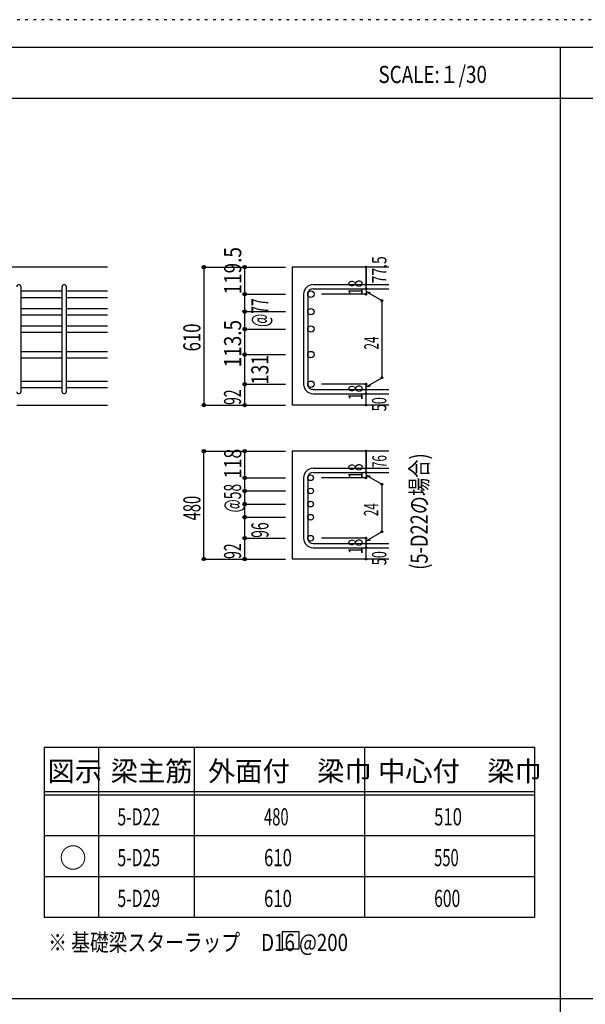
# Model space of a CAD drawing. Units: millimetres. Extents: x 141 to 12441, y 138 to 8778.
# Drawn here: x 2792 to 5286, y 4433 to 8778 of the extents above; entities that cross this region are included whole.
import ezdxf

# ---------------------------------------------------------------- set-up
doc = ezdxf.new("R2010")
doc.units = ezdxf.units.MM
doc.header["$LTSCALE"] = 30
for name, pattern in [('CENTER', [12, 5, -0.8, 0.4, -0.8, 5]), ('DIVIDE', [13.2, 5, -0.8, 0.4, -0.8, 0.4, -0.8, 5]), ('DOT', [1.6, 0.4, -0.8, 0.4])]:
    doc.linetypes.add(name, pattern=pattern)
for name, color, linetype in [('002', 7, 'Continuous'), ('006', 7, 'Continuous'), ('007', 7, 'Continuous'), ('008', 7, 'Continuous'), ('014', 7, 'Continuous'), ('104', 7, 'Continuous'), ('111', 7, 'Continuous'), ('241', 7, 'Continuous'), ('250', 7, 'Continuous')]:
    doc.layers.add(name, color=color, linetype=linetype)
doc.styles.add('DRACAD', font='txt', dxfattribs={"width": 0.85, "bigfont": 'extfont2'})

msp = doc.modelspace()

# ---------------------------------------------------------------- linework, layer by layer
at = {"layer": '002', "color": 2, "linetype": 'Continuous'}
for p, q in [((3179.2, 7686), (1229.2, 7686)), ((4419.2, 7686), (3994.2, 7686)), ((3994.2, 7686), (3994.2, 7077.5)), ((2779.2, 7077.5), (3179.2, 7077.5)), ((4419.2, 7077.5), (3994.2, 7077.5)), ((4419.2, 6874.1), (3994.2, 6874.1)), ((3994.2, 6874.1), (3994.2, 6398.1)), ((4419.2, 6398.1), (3994.2, 6398.1))]:
    msp.add_line(p, q, dxfattribs=at)
at = {"layer": '006', "color": 7, "linetype": 'Continuous'}
for p, q in [((2797.2, 7580.8), (2979.2, 7580.8)), ((2997.2, 7580.8), (3179.2, 7580.8)), ((2797.2, 7552.8), (2979.2, 7552.8)), ((2997.2, 7552.8), (3179.2, 7552.8)), ((2797.2, 7503.8), (2979.2, 7503.8)), ((2797.2, 7475.8), (2979.2, 7475.8)), ((2997.2, 7503.8), (3179.2, 7503.8)), ((2997.2, 7475.8), (3179.2, 7475.8)), ((2797.2, 7426.8), (2979.2, 7426.8)), ((2797.2, 7398.8), (2979.2, 7398.8)), ((2997.2, 7426.8), (3179.2, 7426.8)), ((2997.2, 7398.8), (3179.2, 7398.8)), ((2797.2, 7314.5), (2979.2, 7314.5)), ((2997.2, 7314.5), (3179.2, 7314.5)), ((2797.2, 7286.5), (2979.2, 7286.5)), ((2997.2, 7286.5), (3179.2, 7286.5)), ((2797.2, 7183.5), (2979.2, 7183.5)), ((2997.2, 7183.5), (3179.2, 7183.5)), ((2797.2, 7155.5), (2979.2, 7155.5)), ((2997.2, 7155.5), (3179.2, 7155.5))]:
    msp.add_line(p, q, dxfattribs=at)
at = {"layer": '006', "color": 3, "linetype": 'Continuous'}
for centre, radius in [((4076.2, 7566.8), 14), ((4076.2, 7489.8), 14), ((4076.2, 7412.8), 14), ((4076.2, 7300.5), 14), ((4076.2, 7169.5), 14), ((4074.7, 6756.4), 12.5), ((4074.7, 6698.4), 12.5), ((4074.7, 6640.4), 12.5), ((4074.7, 6582.4), 12.5), ((4074.7, 6490.1), 12.5), ((4074.7, 6490.1), 12.5)]:
    msp.add_circle(centre, radius, dxfattribs=at)
at = {"layer": '007', "color": 7, "linetype": 'Continuous'}
for p, q in [((4086.2, 7608.8), (4419.2, 7608.8)), ((2797.2, 7599.8), (2797.2, 7136.5)), ((2979.2, 7136.5), (2979.2, 7599.8)), ((2997.2, 7599.8), (2997.2, 7136.5)), ((4044.2, 7566.8), (4044.2, 7169.5)), ((4062.2, 7566.8), (4062.2, 7169.5)), ((4086.2, 7590.8), (4419.2, 7590.8)), ((4086.2, 7145.5), (4419.2, 7145.5)), ((4086.2, 7127.5), (4419.2, 7127.5)), ((4086.2, 6798.4), (4419.2, 6798.4)), ((4086.2, 6780.4), (4419.2, 6780.4)), ((4044.2, 6756.4), (4044.2, 6490.1)), ((4062.2, 6756.4), (4062.2, 6490.1)), ((4086.2, 6466.1), (4419.2, 6466.1)), ((4086.2, 6448.1), (4419.2, 6448.1))]:
    msp.add_line(p, q, dxfattribs=at)
for centre, radius, start, end in [((2788.2, 7599.8), 9, 0, 180), ((2988.2, 7599.8), 9, 0, 180), ((4086.2, 7566.8), 42, 90, 180), ((4086.2, 7566.8), 24, 90, 180), ((4086.2, 7169.5), 42, 180, 270), ((4086.2, 7169.5), 24, 180, 270), ((2788.2, 7136.5), 9, 180, 0), ((2988.2, 7136.5), 9, 180, 0), ((4086.2, 6756.4), 42, 90, 180), ((4086.2, 6756.4), 24, 90, 180), ((4086.2, 6490.1), 42, 180, 270), ((4086.2, 6490.1), 24, 180, 270)]:
    msp.add_arc(centre, radius, start, end, dxfattribs=at)
at = {"layer": '014', "color": 4, "linetype": 'Continuous'}
for p, q in [((3604.2, 7686), (3784.2, 7686)), ((3604.2, 7686), (3784.2, 7686)), ((3604.2, 7686), (3604.2, 7077.5)), ((3784.2, 7686), (3964.2, 7686)), ((3784.2, 7686), (3964.2, 7686)), ((3784.2, 7077.5), (3784.2, 7686)), ((4319.2, 7608.8), (4319.2, 7686)), ((4319.2, 7686), (4319.2, 7608.8)), ((4319.2, 7590.8), (4319.2, 7608.8)), ((3784.2, 7566.8), (3964.2, 7566.8)), ((3784.2, 7566.8), (3964.2, 7566.8)), ((4319.2, 7566.8), (4123.1, 7566.8)), ((4319.2, 7590.8), (4319.2, 7566.8)), ((4319.2, 7578.8), (4389.3, 7538.4)), ((4319.2, 7578.8), (4338.5, 7573.7)), ((4389.3, 7538.4), (4389.3, 7198)), ((3784.2, 7489.8), (3964.2, 7489.8)), ((3784.2, 7489.8), (3964.2, 7489.8)), ((3784.2, 7412.8), (3964.2, 7412.8)), ((3784.2, 7300.5), (3964.2, 7300.5)), ((3784.2, 7169.5), (3964.2, 7169.5)), ((4319.2, 7169.5), (4123.1, 7169.5)), ((4319.2, 7157.5), (4389.3, 7198)), ((4319.2, 7145.5), (4319.2, 7169.5)), ((4319.2, 7157.5), (4338.5, 7162.7)), ((4319.2, 7127.5), (4319.2, 7145.5)), ((4319.2, 7077.5), (4319.2, 7127.5)), ((3604.2, 7077.5), (3784.2, 7077.5)), ((3784.2, 7077.5), (3964.2, 7077.5)), ((3604.2, 6874.1), (3784.2, 6874.1)), ((3604.2, 6874.1), (3784.2, 6874.1)), ((3604.2, 6398.1), (3604.2, 6874.1)), ((3784.2, 6874.1), (3964.2, 6874.1)), ((3784.2, 6874.1), (3964.2, 6874.1)), ((3784.2, 6398.1), (3784.2, 6874.1)), ((4319.2, 6798.4), (4319.2, 6874.1)), ((4319.2, 6874.1), (4319.2, 6798.4)), ((4319.2, 6780.4), (4319.2, 6798.4)), ((4319.2, 6780.4), (4319.2, 6756.4)), ((3784.2, 6756.4), (3964.2, 6756.4)), ((3784.2, 6756.4), (3964.2, 6756.4)), ((4319.2, 6756.4), (4123.1, 6756.4)), ((4319.2, 6768.4), (4389.3, 6727.9)), ((4319.2, 6768.4), (4338.5, 6763.2)), ((3784.2, 6698.4), (3964.2, 6698.4)), ((3784.2, 6698.4), (3964.2, 6698.4)), ((4389.3, 6727.9), (4389.3, 6518.5)), ((3784.2, 6640.4), (3964.2, 6640.4)), ((3784.2, 6582.4), (3964.2, 6582.4)), ((4319.2, 6478.1), (4389.3, 6518.5)), ((3784.2, 6490.1), (3964.2, 6490.1)), ((3784.2, 6490.1), (3964.2, 6490.1)), ((4319.2, 6490.1), (4123.1, 6490.1)), ((4319.2, 6466.1), (4319.2, 6490.1)), ((4319.2, 6478.1), (4338.5, 6483.2)), ((4319.2, 6448.1), (4319.2, 6466.1)), ((4319.2, 6398.1), (4319.2, 6448.1)), ((3604.2, 6398.1), (3784.2, 6398.1)), ((3784.2, 6398.1), (3964.2, 6398.1)), ((3784.2, 6398.1), (3964.2, 6398.1))]:
    msp.add_line(p, q, dxfattribs=at)
for centre, radius in [((3604.2, 7686), 8), ((3604.2, 7686), 7.2), ((3604.2, 7686), 6.4), ((3604.2, 7686), 5.6), ((3604.2, 7686), 4.8), ((3784.2, 7686), 8), ((3784.2, 7686), 7.2), ((3784.2, 7686), 6.4), ((3784.2, 7686), 5.6), ((3784.2, 7686), 4.8), ((3604.2, 7686), 4), ((3604.2, 7686), 3.2), ((3604.2, 7686), 2.4), ((3604.2, 7686), 1.6), ((3604.2, 7686), 0.8), ((3784.2, 7686), 4), ((3784.2, 7686), 3.2), ((3784.2, 7686), 2.4), ((3784.2, 7686), 1.6), ((3784.2, 7686), 0.8), ((4319.2, 7686), 4), ((4319.2, 7686), 3.6), ((4319.2, 7686), 3.2), ((4319.2, 7686), 2.8), ((4319.2, 7686), 2.4), ((4319.2, 7686), 2), ((4319.2, 7686), 1.6), ((4319.2, 7686), 1.2), ((4319.2, 7686), 0.8), ((4319.2, 7686), 0.4), ((4319.2, 7608.8), 4), ((4319.2, 7608.8), 3.6), ((4319.2, 7608.8), 3.2), ((4319.2, 7608.8), 2.8), ((4319.2, 7608.8), 2.4), ((4319.2, 7608.8), 2), ((4319.2, 7608.8), 1.6), ((4319.2, 7608.8), 1.2), ((4319.2, 7608.8), 0.8), ((4319.2, 7608.8), 0.4), ((3784.2, 7566.8), 8), ((3784.2, 7566.8), 7.2), ((3784.2, 7566.8), 6.4), ((3784.2, 7566.8), 5.6), ((3784.2, 7566.8), 4.8), ((3784.2, 7566.8), 4), ((3784.2, 7566.8), 3.2), ((3784.2, 7566.8), 2.4), ((3784.2, 7566.8), 1.6), ((3784.2, 7566.8), 0.8), ((4319.2, 7590.8), 4), ((4319.2, 7566.8), 4), ((4319.2, 7590.8), 3.6), ((4319.2, 7566.8), 3.6), ((4319.2, 7590.8), 3.2), ((4319.2, 7566.8), 3.2), ((4319.2, 7590.8), 2.8), ((4319.2, 7566.8), 2.8), ((4319.2, 7590.8), 2.4), ((4319.2, 7566.8), 2.4), ((4319.2, 7590.8), 2), ((4319.2, 7566.8), 2), ((4319.2, 7590.8), 1.6), ((4319.2, 7566.8), 1.6), ((4319.2, 7590.8), 1.2), ((4319.2, 7566.8), 1.2), ((4319.2, 7590.8), 0.8), ((4319.2, 7566.8), 0.8), ((4319.2, 7590.8), 0.4), ((4319.2, 7566.8), 0.4), ((4389.3, 7538.4), 4), ((4389.3, 7538.4), 3.6), ((4389.3, 7538.4), 3.2), ((4389.3, 7538.4), 2.8), ((4389.3, 7538.4), 2.4), ((4389.3, 7538.4), 2), ((4389.3, 7538.4), 1.6), ((4389.3, 7538.4), 1.2), ((4389.3, 7538.4), 0.8), ((4389.3, 7538.4), 0.4), ((3784.2, 7489.8), 8), ((3784.2, 7489.8), 7.2), ((3784.2, 7489.8), 6.4), ((3784.2, 7489.8), 5.6), ((3784.2, 7489.8), 4.8), ((3784.2, 7489.8), 4), ((3784.2, 7489.8), 3.2), ((3784.2, 7489.8), 2.4), ((3784.2, 7489.8), 1.6), ((3784.2, 7489.8), 0.8), ((3784.2, 7412.8), 8), ((3784.2, 7412.8), 7.2), ((3784.2, 7412.8), 6.4), ((3784.2, 7412.8), 5.6), ((3784.2, 7412.8), 4.8), ((3784.2, 7412.8), 4), ((3784.2, 7412.8), 3.2), ((3784.2, 7412.8), 2.4), ((3784.2, 7412.8), 1.6), ((3784.2, 7412.8), 0.8), ((3784.2, 7300.5), 8), ((3784.2, 7300.5), 7.2), ((3784.2, 7300.5), 6.4), ((3784.2, 7300.5), 5.6), ((3784.2, 7300.5), 4.8), ((3784.2, 7300.5), 4), ((3784.2, 7300.5), 3.2), ((3784.2, 7300.5), 2.4), ((3784.2, 7300.5), 1.6), ((3784.2, 7300.5), 0.8), ((3784.2, 7169.5), 8), ((3784.2, 7169.5), 7.2), ((3784.2, 7169.5), 6.4), ((3784.2, 7169.5), 5.6), ((3784.2, 7169.5), 4.8), ((3784.2, 7169.5), 4), ((3784.2, 7169.5), 3.2), ((3784.2, 7169.5), 2.4), ((3784.2, 7169.5), 1.6), ((3784.2, 7169.5), 0.8), ((4319.2, 7169.5), 4), ((4319.2, 7169.5), 3.6), ((4319.2, 7169.5), 3.2), ((4319.2, 7169.5), 2.8), ((4319.2, 7169.5), 2.4), ((4319.2, 7169.5), 2), ((4319.2, 7169.5), 1.6), ((4319.2, 7169.5), 1.2), ((4319.2, 7169.5), 0.8), ((4319.2, 7169.5), 0.4), ((4389.3, 7198), 4), ((4389.3, 7198), 3.6), ((4389.3, 7198), 3.2), ((4389.3, 7198), 2.8), ((4389.3, 7198), 2.4), ((4389.3, 7198), 2), ((4389.3, 7198), 1.6), ((4389.3, 7198), 1.2), ((4389.3, 7198), 0.8), ((4389.3, 7198), 0.4), ((4319.2, 7145.5), 4), ((4319.2, 7127.5), 4), ((4319.2, 7145.5), 3.6), ((4319.2, 7127.5), 3.6), ((4319.2, 7145.5), 3.2), ((4319.2, 7127.5), 3.2), ((4319.2, 7145.5), 2.8), ((4319.2, 7127.5), 2.8), ((4319.2, 7145.5), 2.4), ((4319.2, 7127.5), 2.4), ((4319.2, 7145.5), 2), ((4319.2, 7127.5), 2), ((4319.2, 7145.5), 1.6), ((4319.2, 7127.5), 1.6), ((4319.2, 7145.5), 1.2), ((4319.2, 7127.5), 1.2), ((4319.2, 7145.5), 0.8), ((4319.2, 7127.5), 0.8), ((4319.2, 7145.5), 0.4), ((4319.2, 7127.5), 0.4), ((3604.2, 7077.5), 7.2), ((3604.2, 7077.5), 6.4), ((3604.2, 7077.5), 5.6), ((3604.2, 7077.5), 4.8), ((3784.2, 7077.5), 7.2), ((3784.2, 7077.5), 6.4), ((3784.2, 7077.5), 5.6), ((3784.2, 7077.5), 4.8), ((3604.2, 7077.5), 4), ((3604.2, 7077.5), 3.2), ((3604.2, 7077.5), 2.4), ((3604.2, 7077.5), 1.6), ((3604.2, 7077.5), 0.8), ((3784.2, 7077.5), 4), ((3784.2, 7077.5), 3.2), ((3784.2, 7077.5), 2.4), ((3784.2, 7077.5), 1.6), ((3784.2, 7077.5), 0.8), ((4319.2, 7077.5), 4), ((4319.2, 7077.5), 3.6), ((4319.2, 7077.5), 3.2), ((4319.2, 7077.5), 2.8), ((4319.2, 7077.5), 2.4), ((4319.2, 7077.5), 2), ((4319.2, 7077.5), 1.6), ((4319.2, 7077.5), 1.2), ((4319.2, 7077.5), 0.8), ((4319.2, 7077.5), 0.4), ((3604.2, 6874.1), 8), ((3604.2, 6874.1), 7.2), ((3604.2, 6874.1), 6.4), ((3604.2, 6874.1), 5.6), ((3604.2, 6874.1), 4.8), ((3604.2, 6874.1), 4), ((3604.2, 6874.1), 3.2), ((3604.2, 6874.1), 2.4), ((3604.2, 6874.1), 1.6), ((3604.2, 6874.1), 0.8), ((3784.2, 6874.1), 8), ((3784.2, 6874.1), 7.2), ((3784.2, 6874.1), 6.4), ((3784.2, 6874.1), 5.6), ((3784.2, 6874.1), 4.8), ((3784.2, 6874.1), 4), ((3784.2, 6874.1), 3.2), ((3784.2, 6874.1), 2.4), ((3784.2, 6874.1), 1.6), ((3784.2, 6874.1), 0.8), ((4319.2, 6874.1), 4), ((4319.2, 6874.1), 3.6), ((4319.2, 6874.1), 3.2), ((4319.2, 6874.1), 2.8), ((4319.2, 6874.1), 2.4), ((4319.2, 6874.1), 2), ((4319.2, 6874.1), 1.6), ((4319.2, 6874.1), 1.2), ((4319.2, 6874.1), 0.8), ((4319.2, 6874.1), 0.4), ((4319.2, 6798.4), 4), ((4319.2, 6780.4), 4), ((4319.2, 6798.4), 3.6), ((4319.2, 6780.4), 3.6), ((4319.2, 6798.4), 3.2), ((4319.2, 6780.4), 3.2), ((4319.2, 6798.4), 2.8), ((4319.2, 6780.4), 2.8), ((4319.2, 6798.4), 2.4), ((4319.2, 6780.4), 2.4), ((4319.2, 6798.4), 2), ((4319.2, 6780.4), 2), ((4319.2, 6798.4), 1.6), ((4319.2, 6780.4), 1.6), ((4319.2, 6798.4), 1.2), ((4319.2, 6780.4), 1.2), ((4319.2, 6798.4), 0.8), ((4319.2, 6780.4), 0.8), ((4319.2, 6798.4), 0.4), ((4319.2, 6780.4), 0.4), ((3784.2, 6756.4), 8), ((3784.2, 6756.4), 7.2), ((3784.2, 6756.4), 6.4), ((3784.2, 6756.4), 5.6), ((3784.2, 6756.4), 4.8), ((3784.2, 6756.4), 4), ((3784.2, 6756.4), 3.2), ((3784.2, 6756.4), 2.4), ((3784.2, 6756.4), 1.6), ((3784.2, 6756.4), 0.8), ((4319.2, 6756.4), 4), ((4319.2, 6756.4), 3.6), ((4319.2, 6756.4), 3.2), ((4319.2, 6756.4), 2.8), ((4319.2, 6756.4), 2.4), ((4319.2, 6756.4), 2), ((4319.2, 6756.4), 1.6), ((4319.2, 6756.4), 1.2), ((4319.2, 6756.4), 0.8), ((4319.2, 6756.4), 0.4), ((3784.2, 6698.4), 8), ((3784.2, 6698.4), 7.2), ((3784.2, 6698.4), 6.4), ((3784.2, 6698.4), 5.6), ((3784.2, 6698.4), 4.8), ((3784.2, 6698.4), 4), ((3784.2, 6698.4), 3.2), ((3784.2, 6698.4), 2.4), ((3784.2, 6698.4), 1.6), ((3784.2, 6698.4), 0.8), ((4389.3, 6727.9), 4), ((4389.3, 6727.9), 3.6), ((4389.3, 6727.9), 3.2), ((4389.3, 6727.9), 2.8), ((4389.3, 6727.9), 2.4), ((4389.3, 6727.9), 2), ((4389.3, 6727.9), 1.6), ((4389.3, 6727.9), 1.2), ((4389.3, 6727.9), 0.8), ((4389.3, 6727.9), 0.4), ((3784.2, 6640.4), 8), ((3784.2, 6640.4), 7.2), ((3784.2, 6640.4), 6.4), ((3784.2, 6640.4), 5.6), ((3784.2, 6640.4), 4.8), ((3784.2, 6640.4), 4), ((3784.2, 6640.4), 3.2), ((3784.2, 6640.4), 2.4), ((3784.2, 6640.4), 1.6), ((3784.2, 6640.4), 0.8), ((3784.2, 6582.4), 8), ((3784.2, 6582.4), 7.2), ((3784.2, 6582.4), 6.4), ((3784.2, 6582.4), 5.6), ((3784.2, 6582.4), 4.8), ((3784.2, 6582.4), 4), ((3784.2, 6582.4), 3.2), ((3784.2, 6582.4), 2.4), ((3784.2, 6582.4), 1.6), ((3784.2, 6582.4), 0.8), ((4389.3, 6518.5), 4), ((4389.3, 6518.5), 3.6), ((4389.3, 6518.5), 3.2), ((4389.3, 6518.5), 2.8), ((4389.3, 6518.5), 2.4), ((4389.3, 6518.5), 2), ((4389.3, 6518.5), 1.6), ((4389.3, 6518.5), 1.2), ((4389.3, 6518.5), 0.8), ((4389.3, 6518.5), 0.4), ((3784.2, 6490.1), 8), ((3784.2, 6490.1), 8), ((3784.2, 6490.1), 7.2), ((3784.2, 6490.1), 7.2), ((3784.2, 6490.1), 6.4), ((3784.2, 6490.1), 6.4), ((3784.2, 6490.1), 5.6), ((3784.2, 6490.1), 5.6), ((3784.2, 6490.1), 4.8), ((3784.2, 6490.1), 4.8), ((3784.2, 6490.1), 4), ((3784.2, 6490.1), 4), ((3784.2, 6490.1), 3.2), ((3784.2, 6490.1), 3.2), ((3784.2, 6490.1), 2.4), ((3784.2, 6490.1), 2.4), ((3784.2, 6490.1), 1.6), ((3784.2, 6490.1), 1.6), ((3784.2, 6490.1), 0.8), ((3784.2, 6490.1), 0.8), ((4319.2, 6490.1), 4), ((4319.2, 6490.1), 3.6), ((4319.2, 6490.1), 3.2), ((4319.2, 6490.1), 2.8), ((4319.2, 6490.1), 2.4), ((4319.2, 6490.1), 2), ((4319.2, 6490.1), 1.6), ((4319.2, 6490.1), 1.2), ((4319.2, 6490.1), 0.8), ((4319.2, 6490.1), 0.4), ((4319.2, 6466.1), 4), ((4319.2, 6448.1), 4), ((4319.2, 6466.1), 3.6), ((4319.2, 6448.1), 3.6), ((4319.2, 6466.1), 3.2), ((4319.2, 6448.1), 3.2), ((4319.2, 6466.1), 2.8), ((4319.2, 6448.1), 2.8), ((4319.2, 6466.1), 2.4), ((4319.2, 6448.1), 2.4), ((4319.2, 6466.1), 2), ((4319.2, 6448.1), 2), ((4319.2, 6466.1), 1.6), ((4319.2, 6448.1), 1.6), ((4319.2, 6466.1), 1.2), ((4319.2, 6448.1), 1.2), ((4319.2, 6466.1), 0.8), ((4319.2, 6448.1), 0.8), ((4319.2, 6466.1), 0.4), ((4319.2, 6448.1), 0.4), ((3604.2, 6398.1), 7.2), ((3604.2, 6398.1), 6.4), ((3604.2, 6398.1), 5.6), ((3604.2, 6398.1), 4.8), ((3604.2, 6398.1), 4), ((3604.2, 6398.1), 3.2), ((3604.2, 6398.1), 2.4), ((3604.2, 6398.1), 1.6), ((3604.2, 6398.1), 0.8), ((3784.2, 6398.1), 8), ((3784.2, 6398.1), 8), ((3784.2, 6398.1), 7.2), ((3784.2, 6398.1), 7.2), ((3784.2, 6398.1), 6.4), ((3784.2, 6398.1), 6.4), ((3784.2, 6398.1), 5.6), ((3784.2, 6398.1), 5.6), ((3784.2, 6398.1), 4.8), ((3784.2, 6398.1), 4.8), ((3784.2, 6398.1), 4), ((3784.2, 6398.1), 4), ((3784.2, 6398.1), 3.2), ((3784.2, 6398.1), 3.2), ((3784.2, 6398.1), 2.4), ((3784.2, 6398.1), 2.4), ((3784.2, 6398.1), 1.6), ((3784.2, 6398.1), 1.6), ((3784.2, 6398.1), 0.8), ((3784.2, 6398.1), 0.8), ((4319.2, 6398.1), 4), ((4319.2, 6398.1), 3.6), ((4319.2, 6398.1), 3.2), ((4319.2, 6398.1), 2.8), ((4319.2, 6398.1), 2.4), ((4319.2, 6398.1), 2), ((4319.2, 6398.1), 1.6), ((4319.2, 6398.1), 1.2), ((4319.2, 6398.1), 0.8), ((4319.2, 6398.1), 0.4)]:
    msp.add_circle(centre, radius, dxfattribs=at)
at = {"layer": '014', "color": 7, "linetype": 'Continuous'}
for p in [(3604.2, 7686), (3604.2, 7686), (3604.2, 7686), (3604.2, 7686), (3604.2, 7686), (3604.2, 7686), (3604.2, 7686), (3604.2, 7686), (3604.2, 7686), (3604.2, 7686), (3604.2, 7686), (3604.2, 7686), (3604.2, 7686), (3604.2, 7686), (3604.2, 7686), (3604.2, 7686), (3604.2, 7686), (3604.2, 7686), (3604.2, 7686), (3604.2, 7686), (3604.2, 7686), (3604.2, 7686), (3604.2, 7686), (3604.2, 7686), (3604.2, 7686), (3604.2, 7686), (3604.2, 7686), (3604.2, 7686), (3604.2, 7686), (3604.2, 7686), (3604.2, 7686), (3604.2, 7686), (3604.2, 7686), (3604.2, 7686), (3784.2, 7686), (3784.2, 7686), (3784.2, 7686), (3784.2, 7686), (3784.2, 7686), (3784.2, 7686), (3784.2, 7686), (3784.2, 7686), (3784.2, 7686), (3784.2, 7686), (3784.2, 7686), (3784.2, 7686), (3784.2, 7686), (3784.2, 7686), (3784.2, 7686), (3784.2, 7686), (3784.2, 7686), (3784.2, 7686), (3784.2, 7686), (4319.2, 7686), (4319.2, 7686), (4319.2, 7686), (4319.2, 7608.8), (4319.2, 7608.8), (4319.2, 7608.8), (3784.2, 7566.8), (3784.2, 7566.8), (3784.2, 7566.8), (3784.2, 7566.8), (3784.2, 7566.8), (3784.2, 7566.8), (3784.2, 7566.8), (3784.2, 7566.8), (3784.2, 7566.8), (3784.2, 7566.8), (3784.2, 7566.8), (3784.2, 7566.8), (3784.2, 7566.8), (3784.2, 7566.8), (3784.2, 7566.8), (3784.2, 7566.8), (3784.2, 7566.8), (3784.2, 7566.8), (3784.2, 7566.8), (3784.2, 7566.8), (3784.2, 7566.8), (3784.2, 7566.8), (3784.2, 7566.8), (4319.2, 7590.8), (4319.2, 7590.8), (4319.2, 7566.8), (4319.2, 7566.8), (4319.2, 7566.8), (4319.2, 7566.8), (4389.3, 7538.4), (4389.3, 7538.4), (4389.3, 7538.4), (3784.2, 7489.8), (3784.2, 7489.8), (3784.2, 7489.8), (3784.2, 7489.8), (3784.2, 7489.8), (3784.2, 7489.8), (3784.2, 7489.8), (3784.2, 7489.8), (3784.2, 7489.8), (3784.2, 7489.8), (3784.2, 7489.8), (3784.2, 7489.8), (3784.2, 7489.8), (3784.2, 7489.8), (3784.2, 7489.8), (3784.2, 7489.8), (3784.2, 7489.8), (3784.2, 7489.8), (3784.2, 7489.8), (3784.2, 7489.8), (3784.2, 7489.8), (3784.2, 7489.8), (3784.2, 7489.8), (3784.2, 7412.8), (3784.2, 7412.8), (3784.2, 7412.8), (3784.2, 7412.8), (3784.2, 7412.8), (3784.2, 7412.8), (3784.2, 7412.8), (3784.2, 7412.8), (3784.2, 7412.8), (3784.2, 7412.8), (3784.2, 7412.8), (3784.2, 7412.8), (3784.2, 7412.8), (3784.2, 7412.8), (3784.2, 7412.8), (3784.2, 7412.8), (3784.2, 7412.8), (3784.2, 7300.5), (3784.2, 7300.5), (3784.2, 7300.5), (3784.2, 7300.5), (3784.2, 7300.5), (3784.2, 7300.5), (3784.2, 7300.5), (3784.2, 7300.5), (3784.2, 7300.5), (3784.2, 7300.5), (3784.2, 7300.5), (3784.2, 7300.5), (3784.2, 7300.5), (3784.2, 7300.5), (3784.2, 7300.5), (3784.2, 7300.5), (3784.2, 7300.5), (3784.2, 7169.5), (3784.2, 7169.5), (3784.2, 7169.5), (3784.2, 7169.5), (3784.2, 7169.5), (3784.2, 7169.5), (3784.2, 7169.5), (3784.2, 7169.5), (3784.2, 7169.5), (3784.2, 7169.5), (3784.2, 7169.5), (3784.2, 7169.5), (3784.2, 7169.5), (3784.2, 7169.5), (3784.2, 7169.5), (3784.2, 7169.5), (3784.2, 7169.5), (4319.2, 7169.5), (4319.2, 7169.5), (4319.2, 7169.5), (4319.2, 7169.5), (4319.2, 7169.5), (4319.2, 7169.5), (4319.2, 7169.5), (4389.3, 7198), (4389.3, 7198), (4389.3, 7198), (4319.2, 7145.5), (4319.2, 7145.5), (4319.2, 7127.5), (4319.2, 7127.5), (3604.2, 7077.5), (3604.2, 7077.5), (3604.2, 7077.5), (3604.2, 7077.5), (3604.2, 7077.5), (3604.2, 7077.5), (3604.2, 7077.5), (3604.2, 7077.5), (3604.2, 7077.5), (3604.2, 7077.5), (3604.2, 7077.5), (3604.2, 7077.5), (3604.2, 7077.5), (3604.2, 7077.5), (3604.2, 7077.5), (3604.2, 7077.5), (3604.2, 7077.5), (3604.2, 7077.5), (3604.2, 7077.5), (3604.2, 7077.5), (3604.2, 7077.5), (3604.2, 7077.5), (3604.2, 7077.5), (3604.2, 7077.5), (3604.2, 7077.5), (3604.2, 7077.5), (3604.2, 7077.5), (3604.2, 7077.5), (3604.2, 7077.5), (3604.2, 7077.5), (3604.2, 7077.5), (3604.2, 7077.5), (3784.2, 7077.5), (3784.2, 7077.5), (3784.2, 7077.5), (3784.2, 7077.5), (3784.2, 7077.5), (3784.2, 7077.5), (3784.2, 7077.5), (3784.2, 7077.5), (3784.2, 7077.5), (3784.2, 7077.5), (3784.2, 7077.5), (3784.2, 7077.5), (3784.2, 7077.5), (3784.2, 7077.5), (3784.2, 7077.5), (3784.2, 7077.5), (4319.2, 7077.5), (4319.2, 7077.5), (3604.2, 6874.1), (3604.2, 6874.1), (3604.2, 6874.1), (3604.2, 6874.1), (3604.2, 6874.1), (3604.2, 6874.1), (3604.2, 6874.1), (3604.2, 6874.1), (3604.2, 6874.1), (3604.2, 6874.1), (3604.2, 6874.1), (3604.2, 6874.1), (3604.2, 6874.1), (3604.2, 6874.1), (3604.2, 6874.1), (3604.2, 6874.1), (3604.2, 6874.1), (3604.2, 6874.1), (3604.2, 6874.1), (3604.2, 6874.1), (3604.2, 6874.1), (3604.2, 6874.1), (3604.2, 6874.1), (3604.2, 6874.1), (3604.2, 6874.1), (3604.2, 6874.1), (3604.2, 6874.1), (3604.2, 6874.1), (3604.2, 6874.1), (3604.2, 6874.1), (3604.2, 6874.1), (3604.2, 6874.1), (3604.2, 6874.1), (3604.2, 6874.1), (3604.2, 6874.1), (3784.2, 6874.1), (3784.2, 6874.1), (3784.2, 6874.1), (3784.2, 6874.1), (3784.2, 6874.1), (3784.2, 6874.1), (3784.2, 6874.1), (3784.2, 6874.1), (3784.2, 6874.1), (3784.2, 6874.1), (3784.2, 6874.1), (3784.2, 6874.1), (3784.2, 6874.1), (3784.2, 6874.1), (3784.2, 6874.1), (3784.2, 6874.1), (3784.2, 6874.1), (3784.2, 6874.1), (3784.2, 6874.1), (4319.2, 6874.1), (4319.2, 6874.1), (4319.2, 6874.1), (4319.2, 6798.4), (4319.2, 6798.4), (4319.2, 6798.4), (4319.2, 6780.4), (4319.2, 6780.4), (3784.2, 6756.4), (3784.2, 6756.4), (3784.2, 6756.4), (3784.2, 6756.4), (3784.2, 6756.4), (3784.2, 6756.4), (3784.2, 6756.4), (3784.2, 6756.4), (3784.2, 6756.4), (3784.2, 6756.4), (3784.2, 6756.4), (3784.2, 6756.4), (3784.2, 6756.4), (3784.2, 6756.4), (3784.2, 6756.4), (3784.2, 6756.4), (3784.2, 6756.4), (3784.2, 6756.4), (3784.2, 6756.4), (3784.2, 6756.4), (3784.2, 6756.4), (3784.2, 6756.4), (3784.2, 6756.4), (4319.2, 6756.4), (4319.2, 6756.4), (4319.2, 6756.4), (4319.2, 6756.4), (3784.2, 6698.4), (3784.2, 6698.4), (3784.2, 6698.4), (3784.2, 6698.4), (3784.2, 6698.4), (3784.2, 6698.4), (3784.2, 6698.4), (3784.2, 6698.4), (3784.2, 6698.4), (3784.2, 6698.4), (3784.2, 6698.4), (3784.2, 6698.4), (3784.2, 6698.4), (3784.2, 6698.4), (3784.2, 6698.4), (3784.2, 6698.4), (3784.2, 6698.4), (3784.2, 6698.4), (3784.2, 6698.4), (3784.2, 6698.4), (3784.2, 6698.4), (3784.2, 6698.4), (3784.2, 6698.4), (4389.3, 6727.9), (4389.3, 6727.9), (4389.3, 6727.9), (3784.2, 6640.4), (3784.2, 6640.4), (3784.2, 6640.4), (3784.2, 6640.4), (3784.2, 6640.4), (3784.2, 6640.4), (3784.2, 6640.4), (3784.2, 6640.4), (3784.2, 6640.4), (3784.2, 6640.4), (3784.2, 6640.4), (3784.2, 6640.4), (3784.2, 6640.4), (3784.2, 6640.4), (3784.2, 6640.4), (3784.2, 6640.4), (3784.2, 6640.4), (3784.2, 6582.4), (3784.2, 6582.4), (3784.2, 6582.4), (3784.2, 6582.4), (3784.2, 6582.4), (3784.2, 6582.4), (3784.2, 6582.4), (3784.2, 6582.4), (3784.2, 6582.4), (3784.2, 6582.4), (3784.2, 6582.4), (3784.2, 6582.4), (3784.2, 6582.4), (3784.2, 6582.4), (3784.2, 6582.4), (3784.2, 6582.4), (3784.2, 6582.4), (4389.3, 6518.5), (4389.3, 6518.5), (4389.3, 6518.5), (3784.2, 6490.1), (3784.2, 6490.1), (3784.2, 6490.1), (3784.2, 6490.1), (3784.2, 6490.1), (3784.2, 6490.1), (3784.2, 6490.1), (3784.2, 6490.1), (3784.2, 6490.1), (3784.2, 6490.1), (3784.2, 6490.1), (3784.2, 6490.1), (3784.2, 6490.1), (3784.2, 6490.1), (3784.2, 6490.1), (3784.2, 6490.1), (3784.2, 6490.1), (3784.2, 6490.1), (3784.2, 6490.1), (3784.2, 6490.1), (3784.2, 6490.1), (3784.2, 6490.1), (3784.2, 6490.1), (3784.2, 6490.1), (3784.2, 6490.1), (3784.2, 6490.1), (3784.2, 6490.1), (3784.2, 6490.1), (3784.2, 6490.1), (3784.2, 6490.1), (3784.2, 6490.1), (3784.2, 6490.1), (3784.2, 6490.1), (3784.2, 6490.1), (4319.2, 6490.1), (4319.2, 6490.1), (4319.2, 6490.1), (4319.2, 6490.1), (4319.2, 6490.1), (4319.2, 6490.1), (4319.2, 6490.1), (4319.2, 6466.1), (4319.2, 6466.1), (4319.2, 6448.1), (4319.2, 6448.1), (3604.2, 6398.1), (3604.2, 6398.1), (3604.2, 6398.1), (3604.2, 6398.1), (3604.2, 6398.1), (3604.2, 6398.1), (3604.2, 6398.1), (3604.2, 6398.1), (3604.2, 6398.1), (3604.2, 6398.1), (3604.2, 6398.1), (3604.2, 6398.1), (3604.2, 6398.1), (3604.2, 6398.1), (3604.2, 6398.1), (3604.2, 6398.1), (3604.2, 6398.1), (3604.2, 6398.1), (3604.2, 6398.1), (3604.2, 6398.1), (3604.2, 6398.1), (3604.2, 6398.1), (3604.2, 6398.1), (3604.2, 6398.1), (3604.2, 6398.1), (3604.2, 6398.1), (3604.2, 6398.1), (3604.2, 6398.1), (3604.2, 6398.1), (3604.2, 6398.1), (3604.2, 6398.1), (3604.2, 6398.1), (3604.2, 6398.1), (3784.2, 6398.1), (3784.2, 6398.1), (3784.2, 6398.1), (3784.2, 6398.1), (3784.2, 6398.1), (3784.2, 6398.1), (3784.2, 6398.1), (3784.2, 6398.1), (3784.2, 6398.1), (3784.2, 6398.1), (3784.2, 6398.1), (3784.2, 6398.1), (3784.2, 6398.1), (3784.2, 6398.1), (3784.2, 6398.1), (3784.2, 6398.1), (3784.2, 6398.1), (3784.2, 6398.1), (3784.2, 6398.1), (3784.2, 6398.1), (3784.2, 6398.1), (3784.2, 6398.1), (3784.2, 6398.1), (3784.2, 6398.1), (3784.2, 6398.1), (3784.2, 6398.1), (3784.2, 6398.1), (3784.2, 6398.1), (3784.2, 6398.1), (3784.2, 6398.1), (3784.2, 6398.1), (3784.2, 6398.1), (3784.2, 6398.1), (3784.2, 6398.1), (4319.2, 6398.1), (4319.2, 6398.1)]:
    msp.add_point(p, dxfattribs=at)
at = {"layer": '104', "color": 7, "linetype": 'Continuous'}
for p, q in [((4024, 4753.5), (3949, 4753.5)), ((3949, 4753.5), (3949, 4678.5)), ((4024, 4678.5), (4024, 4753.5)), ((3949, 4678.5), (4024, 4678.5))]:
    msp.add_line(p, q, dxfattribs=at)
at = {"layer": '111', "color": 3, "linetype": 'Continuous'}
for p, q in [((2899.5, 5567.8), (2899.5, 4817.8)), ((2899.5, 5567.8), (5062, 5567.8)), ((2899.5, 5567.8), (2899.5, 4817.8)), ((5062, 5567.8), (5062, 4817.8)), ((2899.5, 4817.8), (5062, 4817.8))]:
    msp.add_line(p, q, dxfattribs=at)
at = {"layer": '111', "color": 7, "linetype": 'Continuous'}
for p, q in [((3139.5, 5567.8), (3139.5, 4817.8)), ((3562, 5567.8), (3562, 4817.8)), ((4312, 5567.8), (4312, 4817.8)), ((2899.5, 5372.8), (5062, 5372.8)), ((2899.5, 5357.8), (5062, 5357.8)), ((2899.5, 5177.8), (5062, 5177.8)), ((2899.5, 4997.8), (5062, 4997.8))]:
    msp.add_line(p, q, dxfattribs=at)
at = {"layer": '241', "color": 6, "linetype": 'Continuous'}
msp.add_line((327.1, 8656.1), (12254.1, 8656.1), dxfattribs=at)
at = {"layer": '241', "color": 2, "linetype": 'Continuous'}
for p, q in [((5175.4, 8656.1), (5175.4, 259.8)), ((327.1, 8431.1), (10023.6, 8431.1)), ((10023.6, 4458), (327.1, 4458))]:
    msp.add_line(p, q, dxfattribs=at)
at = {"layer": '250', "color": 172, "linetype": 'DOT'}
msp.add_line((12440.6, 8778), (140.6, 8778), dxfattribs=at)

# ---------------------------------------------------------------- texts
at = {"layer": '008', "color": 7, "linetype": 'DOT', "style": 'DRACAD', "width": 0.780998}
msp.add_text('(5-D22の場合)', height=75.63, rotation=90, dxfattribs=at).set_placement((4591.1, 6350.8))
at = {"layer": '014', "color": 4, "linetype": 'DOT', "style": 'DRACAD'}
for s, height, width, p in [('119.5', 75.63, 0.81129, (3769.2, 7565.5)), ('18', 63.03, 0.713857, (4304.2, 7562.3)), ('24', 63.03, 0.595, (4374.3, 7322.7)), ('92', 75.63, 0.595, (3768.5, 7078.2)), ('18', 63.03, 0.713857, (4304.2, 7099)), ('76', 63.03, 0.595, (4409.6, 6799.7)), ('18', 63.03, 0.713857, (4304.2, 6751.9)), ('@58', 75.63, 0.595, (3768.6, 6603.7)), ('24', 63.03, 0.595, (4373.1, 6587.4)), ('18', 63.03, 0.713857, (4304.2, 6419.6)), ('92', 75.63, 0.595, (3768.5, 6398.8)), ('50', 63.03, 0.650273, (4408.8, 6370.8))]:
    msp.add_text(s, height=height, rotation=90, dxfattribs=dict(at, width=width)).set_placement(p)
at = {"layer": '014', "color": 4, "linetype": 'DIVIDE', "style": 'DRACAD'}
for s, height, width, p in [('77.5', 63.03, 0.714071, (4409.2, 7614.8)), ('@77', 75.63, 0.595, (3889.2, 7422.3)), ('50', 63.03, 0.650273, (4408.8, 7050.3)), ('480', 75.63, 0.630742, (3589.2, 6568.6)), ('96', 75.63, 0.595, (3889.4, 6491.8))]:
    msp.add_text(s, height=height, rotation=90, dxfattribs=dict(at, width=width)).set_placement(p)
at = {"layer": '014', "color": 4, "linetype": 'CENTER', "style": 'DRACAD'}
for s, width, p in [('610', 0.714858, (3589.2, 7314.3)), ('113.5', 0.81129, (3768.8, 7244)), ('131', 0.764781, (3889, 7167.8))]:
    msp.add_text(s, height=75.63, rotation=90, dxfattribs=dict(at, width=width)).set_placement(p)
at = {"layer": '014', "color": 4, "linetype": 'Continuous', "style": 'DRACAD', "width": 0.764781}
msp.add_text('118', height=75.63, rotation=90, dxfattribs=at).set_placement((3769.2, 6753.6))
at = {"layer": '104', "color": 2, "linetype": 'CENTER', "style": 'DRACAD', "width": 0.805802}
msp.add_text('SCALE:１/30', height=75.63, dxfattribs=at).set_placement((4374, 8498.6))
at = {"layer": '104', "color": 2, "linetype": 'CENTER', "style": 'DRACAD'}
for s, height, p in [('梁主筋', 88.24, (3193.2, 5417.8)), ('外面付\u3000梁巾', 88.24, (3622, 5417.8)), ('中心付\u3000梁巾', 88.24, (4372, 5417.8)), ('図示', 88.24, (2914.5, 5417.8)), ('○', 88.2, (2967, 5035.3))]:
    msp.add_text(s, height=height, dxfattribs=at).set_placement(p)
at = {"layer": '104', "color": 7, "linetype": 'Continuous', "style": 'DRACAD'}
for s, width, p in [('5-D22', 0.674333, (3223.2, 5222.8)), ('5-D25', 0.674333, (3223.2, 5042.8)), ('5-D29', 0.674333, (3223.2, 4862.8)), ('※ 基礎梁スターラップ     D16 @200', 0.801919, (2918, 4668.2))]:
    msp.add_text(s, height=75.63, dxfattribs=dict(at, width=width)).set_placement(p)
at = {"layer": '104', "color": 7, "linetype": 'DOT', "style": 'DRACAD'}
for s, width, p in [('480', 0.630742, (3869.5, 5222.8)), ('510', 0.714858, (4619.5, 5222.8)), ('610', 0.714858, (3869.5, 4862.8)), ('600', 0.671053, (4619.5, 4862.8))]:
    msp.add_text(s, height=75.63, dxfattribs=dict(at, width=width)).set_placement(p)
at = {"layer": '104', "color": 7, "linetype": 'CENTER', "style": 'DRACAD', "width": 0.714858}
msp.add_text('610', height=75.63, dxfattribs=at).set_placement((3869.5, 5042.8))
at = {"layer": '104', "color": 7, "linetype": 'DIVIDE', "style": 'DRACAD', "width": 0.630742}
msp.add_text('550', height=75.63, dxfattribs=at).set_placement((4619.5, 5042.8))

doc.saveas('drawing.dxf')
